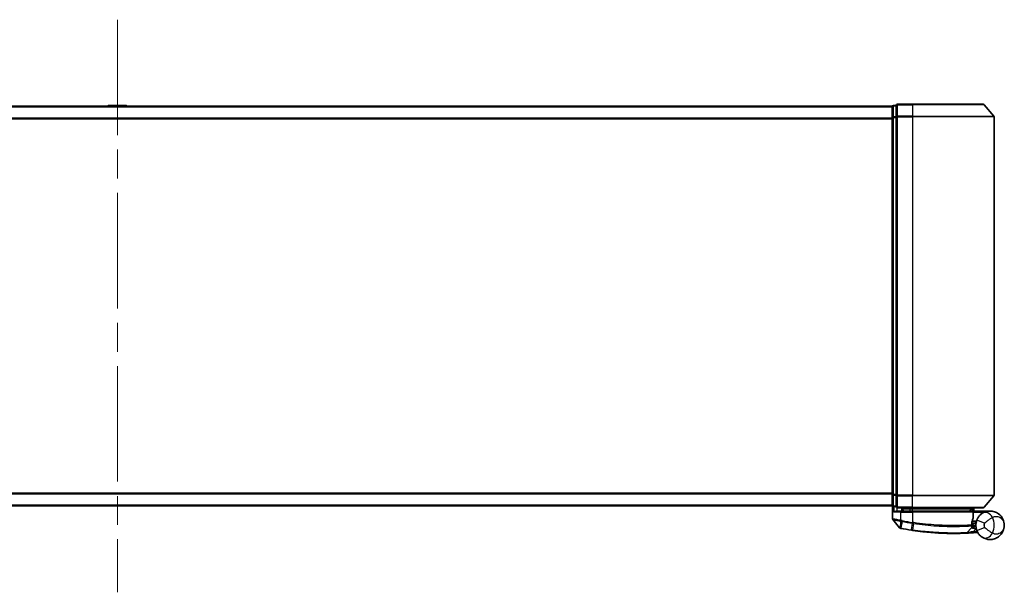
# Model space of a CAD drawing. Units: millimetres. Extents: x 72 to 11071, y 40 to 2428.
# Drawn here: x 3160 to 3402, y 1677 to 1818 of the extents above; entities that cross this region are included whole.
import ezdxf

# ---------------------------------------------------------------- set-up
doc = ezdxf.new("R2010")
doc.units = ezdxf.units.MM
doc.header["$LTSCALE"] = 5
doc.linetypes.add('CHAIN', pattern=[0.3543, 0.2362, -0.0295, 0.0591, -0.0295])
for name, color, linetype, lineweight in [('Centerline (ISO)', 131, 'Continuous', 18), ('Visible (ISO)', 7, 'Continuous', 35), ('Visible Narrow (ISO)', 7, 'Continuous', 25)]:
    doc.layers.add(name, color=color, linetype=linetype, lineweight=lineweight)

msp = doc.modelspace()

# ---------------------------------------------------------------- linework, layer by layer
at = {"layer": 'Centerline (ISO)', "linetype": 'CHAIN', "ltscale": 23.990969}
msp.add_line((3184.1519, 1817.5226), (3184.1519, 1677.0226), dxfattribs=at)
at = {"layer": 'Visible (ISO)'}
for p, q in [((3379.1519, 1796.7726), (3375.4519, 1796.7726)), ((3379.1519, 1796.7726), (3396.5114, 1796.7726)), ((3396.7419, 1796.6646), (3399.0824, 1793.856)), ((3374.1519, 1796.2726), (2994.1519, 1796.2726)), ((3181.8428, 1796.3816), (3181.7719, 1796.2726)), ((3186.2934, 1796.4726), (3182.0104, 1796.4726)), ((3186.4611, 1796.3816), (3186.5319, 1796.2726)), ((3374.1519, 1796.2726), (3374.1519, 1796.1726)), ((3374.1519, 1796.1726), (3374.1519, 1793.4829)), ((3375.1519, 1796.4726), (3374.4519, 1796.4726)), ((3375.1519, 1796.4726), (3375.1519, 1793.6639)), ((3374.1519, 1793.4829), (3374.1519, 1701.0622)), ((3375.1519, 1793.6639), (3375.1519, 1700.8812)), ((3399.1519, 1700.8812), (3399.1519, 1793.6639)), ((3374.1519, 1701.0622), (3374.1519, 1698.3726)), ((3375.1519, 1700.8812), (3375.1519, 1698.0726)), ((3396.7419, 1697.8805), (3399.0824, 1700.6891)), ((2994.1519, 1698.2726), (3374.1519, 1698.2726)), ((3374.1519, 1698.3726), (3374.1519, 1698.2726)), ((3374.2519, 1698.149), (3374.2519, 1695.0415)), ((3374.4519, 1698.0726), (3375.1519, 1698.0726)), ((3375.4519, 1697.7726), (3379.1519, 1697.7726)), ((3376.5519, 1697.7726), (3376.5519, 1696.9726)), ((3396.5114, 1697.7726), (3379.1519, 1697.7726)), ((3393.6519, 1697.4726), (3393.6519, 1697.7726)), ((3394.1519, 1697.7726), (3394.1519, 1696.9726)), ((3375.4519, 1696.9726), (3376.2519, 1696.9726)), ((3379.1519, 1696.9726), (3376.2519, 1696.9726)), ((3377.0519, 1696.9726), (3376.5519, 1697.4726)), ((3376.5519, 1697.4726), (3378.5519, 1697.4726)), ((3379.1519, 1697.4726), (3378.5519, 1697.4726)), ((3379.1519, 1697.4726), (3393.6345, 1697.4726)), ((3379.1519, 1696.9726), (3393.7011, 1696.9726)), ((3393.6345, 1697.4726), (3393.6519, 1697.4726)), ((3393.6519, 1697.4726), (3394.1519, 1696.9726)), ((3394.0011, 1695.27), (3394.0011, 1696.6726)), ((3398.1519, 1696.9726), (3394.1356, 1696.9726)), ((3375.9447, 1692.8485), (3374.3189, 1694.8525)), ((3392.4384, 1691.6313), (3393.5882, 1692.8504)), ((3393.8259, 1693.5726), (3393.6531, 1693.5726)), ((3393.6798, 1693.9726), (3394.6519, 1693.9726)), ((3394.6519, 1694.4726), (3393.7644, 1694.4726)), ((3394.6519, 1694.4726), (3394.6519, 1693.4726))]:
    msp.add_line(p, q, dxfattribs=at)
for centre, radius, start, end in [((3375.4519, 1796.4726), 0.3, 90, 180), ((3396.5114, 1796.4726), 0.3, 39.805571, 90), ((3182.0104, 1796.2726), 0.2, 90, 146.976132), ((3186.2934, 1796.2726), 0.2, 33.023868, 90), ((3374.4519, 1796.1726), 0.3, 90, 180), ((3398.8519, 1793.6639), 0.3, 0, 39.805571), ((3398.8519, 1700.8812), 0.3, 320.194429, 0), ((3374.4519, 1698.3726), 0.3, 180, 270), ((3375.4519, 1698.0726), 0.3, 180, 270), ((3396.5114, 1698.0726), 0.3, 270, 320.194429), ((3393.7011, 1696.6726), 0.3, 0, 90), ((3393.7011, 1695.27), 0.3, 338.009265, 0), ((3374.5519, 1695.0415), 0.3, 180, 219.051897), ((3376.1777, 1693.0375), 0.3, 219.051897, 258.947767), ((3389.2519, 1759.9726), 68.5, 259.059995, 261.290525), ((3393.37, 1693.0563), 0.3, 316.67461, 4.975483), ((3398.1519, 1693.4726), 3.5, 158.334268, 201.665732), ((3392.2202, 1691.8372), 0.3, 272.494473, 316.67461), ((3389.2519, 1759.9726), 68.5, 274.084493, 274.759524), ((3394.9605, 1691.4098), 0.3, 32.876581, 94.759524)]:
    msp.add_arc(centre, radius, start, end, dxfattribs=at)
for points, knots in [([(3374.5199, 1696.6726), (3374.5208, 1696.6733), (3374.5218, 1696.6741), (3374.5923, 1696.7281), (3374.6859, 1696.7811), (3374.9062, 1696.8741), (3375.0255, 1696.9122), (3375.2294, 1696.9555), (3375.3096, 1696.9668), (3375.3859, 1696.9708)], [-0.000632454, -0.000632454, -0.000632454, -0.000632454, 0, 0, 0.044227258, 0.044227258, 0.086430358, 0.086430358, 0.114604669, 0.114604669, 0.114604669, 0.114604669]), ([(3393.4137, 1697.2694), (3393.4413, 1697.2969), (3393.4689, 1697.3239), (3393.5211, 1697.3739), (3393.5451, 1697.3964), (3393.5862, 1697.434), (3393.6029, 1697.4487), (3393.626, 1697.4678), (3393.6327, 1697.4726), (3393.6345, 1697.4726)], [0, 0, 0, 0, 0.0117061725, 0.0117061725, 0.0234220657, 0.0234220657, 0.0351515995, 0.0351515995, 0.0462450141, 0.0462450141, 0.0462450141, 0.0462450141]), ([(3393.6523, 1693.5298), (3393.6541, 1693.6748), (3393.6632, 1693.8185), (3393.718, 1694.33), (3393.7949, 1694.62), (3393.9048, 1694.9664), (3393.9448, 1695.0721), (3393.9793, 1695.1576)], [0.094621819, 0.094621819, 0.094621819, 0.094621819, 0.141158597, 0.141158597, 0.272511339, 0.272511339, 0.354606802, 0.354606802, 0.354606802, 0.354606802]), ([(3394.1353, 1696.9724), (3394.1348, 1696.9712), (3394.1315, 1696.9634), (3394.1199, 1696.9353), (3394.1114, 1696.9148), (3394.0897, 1696.8622), (3394.0763, 1696.8299), (3394.046, 1696.7567), (3394.0291, 1696.7158), (3394.0118, 1696.674), (3394.0115, 1696.6733), (3394.0112, 1696.6726)], [0, 0, 0, 0, 0.0108913535, 0.0108913535, 0.0222687221, 0.0222687221, 0.0345952774, 0.0345952774, 0.0479080936, 0.0479080936, 0.0481390195, 0.0481390195, 0.0481390195, 0.0481390195]), ([(3396.244, 1696.4068), (3396.1714, 1696.3596), (3396.0922, 1696.3043), (3395.8761, 1696.1369), (3395.7332, 1696.0105), (3395.4301, 1695.6861), (3395.2727, 1695.4796), (3395.0473, 1695.0988), (3394.9666, 1694.9344), (3394.8992, 1694.7647)], [0, 0, 0, 0, 0.017857403, 0.017857403, 0.046429247, 0.046429247, 0.080268089, 0.080268089, 0.103735498, 0.103735498, 0.103735498, 0.103735498]), ([(3401.6519, 1693.4726), (3401.6519, 1693.9805), (3401.5399, 1694.4918), (3401.0789, 1695.474), (3400.7085, 1695.9367), (3399.9253, 1696.5131), (3399.5817, 1696.6913), (3399.2073, 1696.8097), (3398.8585, 1696.9199), (3398.4773, 1696.9799), (3397.4807, 1696.9596), (3396.8446, 1696.7974), (3396.244, 1696.4068)], [-0.001458267, -0.001458267, -0.001458267, -0.001458267, 0.15058731, 0.15058731, 0.317724491, 0.317724491, 0.422185229, 0.422185229, 0.422185229, 0.519480666, 0.519480666, 0.666516939, 0.666516939, 0.666516939, 0.666516939]), ([(3376.1202, 1692.743), (3376.1202, 1692.743), (3376.1205, 1692.743), (3376.1219, 1692.7427), (3376.1232, 1692.7424), (3376.1267, 1692.7418), (3376.1287, 1692.7414), (3376.1346, 1692.7402), (3376.1386, 1692.7394), (3376.1472, 1692.7378), (3376.1516, 1692.7369), (3376.1609, 1692.7351), (3376.1658, 1692.7342), (3376.1784, 1692.7317), (3376.1865, 1692.7301), (3376.2022, 1692.7271), (3376.2097, 1692.7256), (3376.2173, 1692.7242)], [0, 0, 0, 0, 0.0006932175, 0.0006932175, 0.0018023656, 0.0018023656, 0.0029607108, 0.0029607108, 0.0047560594, 0.0047560594, 0.0064460604, 0.0064460604, 0.0081464265, 0.0081464265, 0.0107477423, 0.0107477423, 0.0130654112, 0.0130654112, 0.0130654112, 0.0130654112]), ([(3376.2173, 1692.7242), (3376.223, 1692.723), (3376.2288, 1692.7219), (3376.2403, 1692.7197), (3376.2461, 1692.7186), (3376.2519, 1692.7175)], [0, 0, 0, 0, 0.00176124268, 0.00176124268, 0.00352248536, 0.00352248536, 0.00352248536, 0.00352248536]), ([(3393.6689, 1693.0823), (3393.6689, 1693.0823), (3393.6652, 1693.1191), (3393.656, 1693.2676), (3393.6504, 1693.3792), (3393.6523, 1693.5298)], [0, 0, 0, 0, 0.192000244, 0.192000244, 0.384000488, 0.384000488, 0.384000488, 0.384000488]), ([(3393.8259, 1693.5726), (3393.8851, 1693.5726), (3393.9447, 1693.5654), (3394.2268, 1693.5076), (3394.4468, 1693.3878), (3394.6549, 1693.2741), (3394.6563, 1693.2733), (3394.6576, 1693.2726)], [0, 0, 0, 0, 0.0177838875, 0.0177838875, 0.0862543417, 0.0862543417, 0.0867052509, 0.0867052509, 0.0867052509, 0.0867052509]), ([(3396.244, 1690.5383), (3396.8446, 1690.1478), (3397.4807, 1689.9855), (3398.4773, 1689.9652), (3398.8585, 1690.0252), (3399.2073, 1690.1355), (3399.5817, 1690.2539), (3399.9253, 1690.432), (3400.7085, 1691.0084), (3401.0789, 1691.4711), (3401.5399, 1692.4534), (3401.6519, 1692.9646), (3401.6519, 1693.4726)], [1.040083918, 1.040083918, 1.040083918, 1.040083918, 1.18712019, 1.18712019, 1.284415628, 1.284415628, 1.284415628, 1.388876366, 1.388876366, 1.556013547, 1.556013547, 1.708059124, 1.708059124, 1.708059124, 1.708059124]), ([(3378.8793, 1692.2624), (3378.9247, 1692.2555), (3378.9701, 1692.2486), (3379.0609, 1692.2349), (3379.1063, 1692.228), (3379.1517, 1692.2213)], [0, 0, 0, 0, 0.013713761, 0.013713761, 0.0274275021, 0.0274275021, 0.0274275021, 0.0274275021]), ([(3379.1517, 1692.2213), (3379.9966, 1692.0953), (3380.8439, 1691.9854), (3383.0099, 1691.7444), (3384.3056, 1691.6409), (3386.9642, 1691.495), (3388.2721, 1691.4715), (3390.4676, 1691.4738), (3391.31, 1691.5019), (3392.0812, 1691.5304), (3392.2332, 1691.5375), (3392.2332, 1691.5375)], [0.00000222, 0.00000222, 0.00000222, 0.00000222, 0.25514368, 0.25514368, 0.66337358, 0.66337358, 1.16534336, 1.16534336, 1.70924797, 1.70924797, 2.0530218, 2.0530218, 2.0530218, 2.0530218]), ([(3392.2332, 1691.5375), (3392.2332, 1691.5375), (3392.239, 1691.5377), (3392.2684, 1691.539), (3392.3006, 1691.5404), (3392.4004, 1691.5449), (3392.4753, 1691.5484), (3392.6595, 1691.5573), (3392.7721, 1691.563), (3393.0793, 1691.5793), (3393.2845, 1691.591), (3393.7033, 1691.617), (3393.9173, 1691.6313), (3394.131, 1691.6465)], [0, 0, 0, 0, 0.017629961, 0.017629961, 0.045837897, 0.045837897, 0.082508215, 0.082508215, 0.124248398, 0.124248398, 0.189170086, 0.189170086, 0.253166048, 0.253166048, 0.253166048, 0.253166048]), ([(3394.8992, 1692.1804), (3394.9666, 1692.0108), (3395.0473, 1691.8464), (3395.2727, 1691.4655), (3395.4301, 1691.259), (3395.7332, 1690.9346), (3395.8761, 1690.8082), (3396.0922, 1690.6408), (3396.1714, 1690.5855), (3396.244, 1690.5383)], [-0.103735498, -0.103735498, -0.103735498, -0.103735498, -0.080268089, -0.080268089, -0.046429247, -0.046429247, -0.017857403, -0.017857403, 0, 0, 0, 0])]:
    msp.add_open_spline(points, degree=3, knots=knots, dxfattribs=at)
for points in [[(3375.3859, 1696.9708), (3375.4086, 1696.9721), (3375.4308, 1696.9726), (3375.4519, 1696.9726)], [(3394.1356, 1696.9726), (3394.1354, 1696.9726), (3394.1353, 1696.9725), (3394.1353, 1696.9724)]]:
    msp.add_open_spline(points, degree=3, dxfattribs=at)
msp.add_rational_spline([(3393.4137, 1697.2694), (3393.2634, 1697.1194), (3393.1161, 1696.9726)], [1.00193164479, 1.00196945404, 1.00189648125], degree=2, dxfattribs=at)
at = {"layer": 'Visible Narrow (ISO)'}
for p, q in [((3375.4519, 1796.7726), (3375.4519, 1796.6646)), ((3375.4519, 1796.6646), (3379.1519, 1796.6646)), ((3375.4519, 1793.856), (3375.4519, 1796.6646)), ((3379.1519, 1796.6646), (3379.1519, 1796.7726)), ((3396.7419, 1796.6646), (3379.1519, 1796.6646)), ((3379.1519, 1796.6646), (3379.1519, 1793.856)), ((2994.1519, 1796.1646), (3374.1519, 1796.1646)), ((3186.4611, 1796.3816), (3181.8428, 1796.3816)), ((3374.4519, 1796.4726), (3374.4519, 1796.3646)), ((3374.4519, 1793.675), (3374.4519, 1796.3646)), ((3374.4519, 1796.3646), (3375.1519, 1796.3646)), ((3374.1519, 1793.356), (2994.1519, 1793.356)), ((2994.1519, 1793.1639), (3374.1519, 1793.1639)), ((3374.1519, 1793.4829), (3374.4519, 1793.4829)), ((3374.4519, 1793.675), (3374.4519, 1793.4829)), ((3375.1519, 1793.675), (3374.4519, 1793.675)), ((3374.4519, 1701.0622), (3374.4519, 1793.4829)), ((3374.4519, 1793.4829), (3375.1519, 1793.4829)), ((3375.1519, 1793.6639), (3375.4519, 1793.6639)), ((3379.1519, 1793.856), (3375.4519, 1793.856)), ((3375.4519, 1793.856), (3375.4519, 1793.6639)), ((3375.4519, 1793.6639), (3379.1519, 1793.6639)), ((3375.4519, 1700.8812), (3375.4519, 1793.6639)), ((3379.1519, 1793.856), (3379.1519, 1793.6639)), ((3379.1519, 1793.856), (3399.0824, 1793.856)), ((3399.1519, 1793.6639), (3379.1519, 1793.6639)), ((3379.1519, 1793.6639), (3379.1519, 1700.8812)), ((3374.1519, 1701.3812), (2994.1519, 1701.3812)), ((2994.1519, 1701.1891), (3374.1519, 1701.1891)), ((3374.4519, 1701.0622), (3374.1519, 1701.0622)), ((3374.4519, 1701.0622), (3374.4519, 1700.8701)), ((3375.1519, 1701.0622), (3374.4519, 1701.0622)), ((3374.4519, 1698.1805), (3374.4519, 1700.8701)), ((3374.4519, 1700.8701), (3375.1519, 1700.8701)), ((3375.4519, 1700.8812), (3375.1519, 1700.8812)), ((3379.1519, 1700.8812), (3375.4519, 1700.8812)), ((3375.4519, 1700.8812), (3375.4519, 1700.6891)), ((3375.4519, 1700.6891), (3379.1519, 1700.6891)), ((3375.4519, 1697.8805), (3375.4519, 1700.6891)), ((3379.1519, 1700.6891), (3379.1519, 1700.8812)), ((3379.1519, 1700.8812), (3399.1519, 1700.8812)), ((3399.0824, 1700.6891), (3379.1519, 1700.6891)), ((3379.1519, 1697.8805), (3379.1519, 1700.6891)), ((3374.1519, 1698.3805), (2994.1519, 1698.3805)), ((3374.4519, 1698.1805), (3374.4519, 1698.0726)), ((3375.1519, 1698.1805), (3374.4519, 1698.1805)), ((3374.5199, 1698.0726), (3374.5199, 1696.6726)), ((3375.3859, 1696.9708), (3375.3859, 1697.7799)), ((3379.1519, 1697.8805), (3375.4519, 1697.8805)), ((3375.4519, 1697.8805), (3375.4519, 1697.7726)), ((3378.5519, 1697.4726), (3378.5519, 1697.7726)), ((3379.1519, 1697.8805), (3379.1519, 1697.7726)), ((3379.1519, 1697.8805), (3396.7419, 1697.8805)), ((3379.1519, 1697.7726), (3379.1519, 1697.4726)), ((3376.2519, 1696.6726), (3374.5199, 1696.6726)), ((3376.2519, 1696.6726), (3376.2519, 1696.9726)), ((3376.2519, 1696.6726), (3379.1519, 1696.6726)), ((3376.2519, 1694.6787), (3376.2519, 1696.6726)), ((3376.7519, 1697.2726), (3376.7519, 1696.9726)), ((3378.5519, 1696.9726), (3378.5519, 1697.4726)), ((3379.1519, 1696.9726), (3379.1519, 1697.4726)), ((3379.1519, 1696.6726), (3379.1519, 1696.9726)), ((3393.9981, 1696.6726), (3379.1519, 1696.6726)), ((3379.1519, 1696.6726), (3379.1519, 1694.1674)), ((3394.0011, 1696.6726), (3393.9981, 1696.6726)), ((3393.9981, 1696.6726), (3393.9981, 1695.27)), ((3393.9981, 1695.27), (3394.0011, 1695.27)), ((3394.001, 1696.6828), (3394.0112, 1696.6726)), ((3394.0112, 1696.6726), (3396.7342, 1696.6726)), ((3394.1351, 1696.9726), (3394.1353, 1696.9724)), ((3376.2519, 1694.6787), (3376.2062, 1694.4708)), ((3376.2081, 1692.8138), (3376.2497, 1694.4623)), ((3376.2497, 1694.4623), (3376.2907, 1694.6707)), ((3376.2686, 1692.8037), (3376.2519, 1692.7175)), ((3376.5768, 1694.3985), (3376.2686, 1692.8037)), ((3376.5768, 1694.3985), (3376.6171, 1694.6067)), ((3378.8926, 1692.3493), (3379.1386, 1693.9548)), ((3379.1519, 1694.1674), (3379.1197, 1693.9577)), ((3379.4043, 1693.9144), (3379.1649, 1692.3083)), ((3396.7579, 1694.0263), (3394.8992, 1694.7647)), ((3394.8992, 1692.1804), (3396.7579, 1692.9188)), ((3378.8926, 1692.3493), (3378.8793, 1692.2624)), ((3394.1096, 1691.9458), (3394.7549, 1692.6299)), ((3394.1096, 1691.9458), (3394.131, 1691.6465))]:
    msp.add_line(p, q, dxfattribs=at)
for centre, radius, start, end in [((3394.6519, 1693.4726), 4.5323, 334.881642, 25.118358), ((3389.2519, 1759.9726), 68.4121, 259.059995, 261.290525), ((3389.2519, 1759.9726), 66.7879, 259.059995, 261.274142), ((3389.2519, 1759.9726), 66.5757, 259.059995, 261.274142), ((3398.1519, 1693.4726), 1.5, 158.334268, 201.665732), ((3394.6519, 1693.4726), 2.1776, 345.267024, 14.732976), ((3389.2519, 1759.9726), 68.2, 274.084493, 274.810229)]:
    msp.add_arc(centre, radius, start, end, dxfattribs=at)
for centre, major_axis, ratio, start_param, end_param in [((3375.4519, 1796.4726), (-0.3, 0), 0.6401844, 4.71238898, 6.28318531), ((3374.4519, 1796.1726), (-0.3, 0), 0.6401844, 4.71238898, 6.28318531), ((3374.4519, 1793.4829), (-0.3, 0), 0.6401844, 4.71238898, 6.28318531), ((3375.4519, 1793.6639), (-0.3, 0), 0.6401844, 4.71238898, 6.28318531), ((3374.4519, 1701.0622), (-0.3, 0), 0.6401844, 0, 1.57079633), ((3375.4519, 1700.8812), (-0.3, 0), 0.6401844, 0, 1.57079633), ((3374.4519, 1698.3726), (-0.3, 0), 0.6401844, 0, 1.57079633), ((3375.4519, 1698.0726), (-0.3, 0), 0.6401844, 0, 1.57079633), ((3393.7011, 1696.6726), (0, 0.3), 0.98974332, 4.71238898, 6.28318531), ((3393.7011, 1695.27), (0.2782, -0.1123), 0.93308171, 0, 0.40845905), ((3397.3342, 1694.7301), (-1.0902, 1.6767), 0.78202263, 4.60410357, 6.28318531), ((3376.2743, 1693.0187), (-0.0571, -0.2945), 0.12398367, 5.5052477, 6.28318531), ((3379.1707, 1694.1645), (-0.0458, -0.2965), 0.00126491, 0.78539896, 1.57099174), ((3379.4321, 1694.1245), (-0.0449, -0.2966), 0.01884343, 0.78615833, 1.57364682), ((3393.3523, 1693.5336), (-0.0191, 0.2994), 0.96588198, 3.89046432, 4.65097267), ((3393.3523, 1693.5336), (0.3, -0.0038), 0.96800787, 5.504015, 6.28318531), ((3393.3523, 1693.5336), (0.3, -0.0038), 0.04744214, 0, 0.26176492), ((3379.196, 1692.518), (-0.0442, -0.2967), 0.00083584, 0.00000013, 0.78605069), ((3397.3342, 1692.215), (-1.0902, -1.6767), 0.78202263, 0, 1.67908174)]:
    msp.add_ellipse(centre, major_axis=major_axis, ratio=ratio, start_param=start_param, end_param=end_param, dxfattribs=at)
msp.add_open_spline([(3393.4137, 1697.2694), (3393.5128, 1697.1704), (3393.6119, 1697.0714), (3393.711, 1696.9724)], degree=3, dxfattribs=at)
for points, knots in [([(3394.1351, 1696.9726), (3394.0665, 1697.0411), (3393.9979, 1697.1096), (3393.9294, 1697.1781), (3393.8311, 1697.2762), (3393.7328, 1697.3744), (3393.6345, 1697.4726)], [-0.1432233382, -0.1432233382, -0.1432233382, -0.1432233382, -0.1141462804, -0.1141462804, -0.1141462804, -0.0724715819, -0.0724715819, -0.0724715819, -0.0724715819]), ([(3393.9981, 1695.27), (3393.9605, 1695.1787), (3393.9169, 1695.0659), (3393.7973, 1694.6964), (3393.7137, 1694.3871), (3393.654, 1693.8416), (3393.6441, 1693.6883), (3393.6421, 1693.5336)], [-0.354606802, -0.354606802, -0.354606802, -0.354606802, -0.272511339, -0.272511339, -0.141158597, -0.141158597, -0.094621819, -0.094621819, -0.094621819, -0.094621819]), ([(3396.7579, 1694.0263), (3396.8765, 1694.1227), (3397.0137, 1694.2287), (3397.3781, 1694.5023), (3397.6184, 1694.6757), (3398.0584, 1694.9748), (3398.2579, 1695.1028), (3398.5528, 1695.2811), (3398.6591, 1695.3426), (3398.7556, 1695.3965)], [-0.103735498, -0.103735498, -0.103735498, -0.103735498, -0.080268089, -0.080268089, -0.046429247, -0.046429247, -0.017857403, -0.017857403, 0, 0, 0, 0]), ([(3398.7556, 1695.3965), (3399.0616, 1695.6114), (3399.3997, 1695.6795), (3399.933, 1695.653), (3400.1384, 1695.6034), (3400.3267, 1695.526), (3400.5288, 1695.443), (3400.7149, 1695.3266), (3401.1394, 1694.9619), (3401.3406, 1694.6786), (3401.591, 1694.0841), (3401.6519, 1693.7773), (3401.6519, 1693.4726)], [-0.666516939, -0.666516939, -0.666516939, -0.666516939, -0.519480666, -0.519480666, -0.422185229, -0.422185229, -0.422185229, -0.317724491, -0.317724491, -0.15058731, -0.15058731, 0.001458267, 0.001458267, 0.001458267, 0.001458267]), ([(3376.2519, 1694.6787), (3376.1129, 1694.7047), (3375.9738, 1694.7306), (3375.4477, 1694.8278), (3375.082, 1694.8941), (3374.5899, 1694.982), (3374.4281, 1695.0105), (3374.2809, 1695.0364), (3374.2519, 1695.0415), (3374.2519, 1695.0415)], [0, 0, 0, 0, 0.03629986, 0.03629986, 0.140197846, 0.140197846, 0.220119373, 0.220119373, 0.270070328, 0.270070328, 0.270070328, 0.270070328]), ([(3374.3189, 1694.8525), (3374.3189, 1694.8525), (3374.3462, 1694.8471), (3374.4843, 1694.8199), (3374.6361, 1694.7899), (3375.0988, 1694.6973), (3375.4431, 1694.6277), (3375.9417, 1694.5254), (3376.0738, 1694.4981), (3376.2062, 1694.4708)], [-0.270070328, -0.270070328, -0.270070328, -0.270070328, -0.220119373, -0.220119373, -0.140197846, -0.140197846, -0.03629986, -0.03629986, 0, 0, 0, 0]), ([(3376.2081, 1692.8138), (3376.1899, 1692.8163), (3376.172, 1692.8188), (3376.1348, 1692.8239), (3376.1156, 1692.8265), (3376.0848, 1692.8307), (3376.0727, 1692.8323), (3376.049, 1692.8355), (3376.0374, 1692.837), (3376.014, 1692.8401), (3376.0022, 1692.8416), (3375.9831, 1692.844), (3375.9757, 1692.8449), (3375.9619, 1692.8465), (3375.9552, 1692.8473), (3375.947, 1692.8482), (3375.9447, 1692.8485), (3375.9447, 1692.8485)], [-0.0130654112, -0.0130654112, -0.0130654112, -0.0130654112, -0.0107477423, -0.0107477423, -0.0081464265, -0.0081464265, -0.0064460604, -0.0064460604, -0.0047560594, -0.0047560594, -0.0029607108, -0.0029607108, -0.0018023656, -0.0018023656, -0.0006932175, -0.0006932175, 0, 0, 0, 0]), ([(3376.2062, 1694.4708), (3376.2134, 1694.4693), (3376.2207, 1694.4679), (3376.2351, 1694.465), (3376.2424, 1694.4636), (3376.2497, 1694.4623)], [-0.00396002175, -0.00396002175, -0.00396002175, -0.00396002175, -0.00198001088, -0.00198001088, 0, 0, 0, 0]), ([(3376.2686, 1692.8037), (3376.2584, 1692.8057), (3376.2482, 1692.8075), (3376.2279, 1692.8109), (3376.2179, 1692.8125), (3376.2081, 1692.8138)], [-0.00352248536, -0.00352248536, -0.00352248536, -0.00352248536, -0.00176124268, -0.00176124268, 0, 0, 0, 0]), ([(3376.2497, 1694.4623), (3376.3051, 1694.4514), (3376.3606, 1694.4405), (3376.4697, 1694.4192), (3376.5233, 1694.4088), (3376.5768, 1694.3985)], [-0.0332621899, -0.0332621899, -0.0332621899, -0.0332621899, -0.0162975222, -0.0162975222, 0, 0, 0, 0]), ([(3376.2907, 1694.6707), (3376.2842, 1694.6719), (3376.2777, 1694.6733), (3376.2648, 1694.6759), (3376.2584, 1694.6773), (3376.2519, 1694.6787)], [0, 0, 0, 0, 0.00198001088, 0.00198001088, 0.00396002175, 0.00396002175, 0.00396002175, 0.00396002175]), ([(3376.6171, 1694.6067), (3376.5638, 1694.6171), (3376.5104, 1694.6275), (3376.4016, 1694.6488), (3376.3462, 1694.6597), (3376.2907, 1694.6707)], [0, 0, 0, 0, 0.0162975222, 0.0162975222, 0.0332621899, 0.0332621899, 0.0332621899, 0.0332621899]), ([(3379.1197, 1693.9577), (3379.1229, 1693.9572), (3379.126, 1693.9568), (3379.1323, 1693.9558), (3379.1355, 1693.9553), (3379.1386, 1693.9548)], [-0.00190365346, -0.00190365346, -0.00190365346, -0.00190365346, -0.00095182673, -0.00095182673, 0, 0, 0, 0]), ([(3379.1386, 1693.9548), (3379.1829, 1693.948), (3379.2271, 1693.9412), (3379.3157, 1693.9277), (3379.36, 1693.921), (3379.4043, 1693.9144)], [-0.0264409742, -0.0264409742, -0.0264409742, -0.0264409742, -0.0132211098, -0.0132211098, 0, 0, 0, 0]), ([(3379.1711, 1694.1645), (3379.1679, 1694.165), (3379.1647, 1694.1655), (3379.1583, 1694.1664), (3379.1551, 1694.1669), (3379.1519, 1694.1674)], [0, 0, 0, 0, 0.00095182673, 0.00095182673, 0.00190365346, 0.00190365346, 0.00190365346, 0.00190365346]), ([(3379.4378, 1694.1245), (3379.3933, 1694.1311), (3379.3489, 1694.1378), (3379.26, 1694.1511), (3379.2155, 1694.1578), (3379.1711, 1694.1645)], [0.0000020884, 0.0000020884, 0.0000020884, 0.0000020884, 0.0132211098, 0.0132211098, 0.0264409742, 0.0264409742, 0.0264409742, 0.0264409742]), ([(3379.4043, 1693.9144), (3381.3144, 1693.6276), (3383.2317, 1693.4292), (3386.8471, 1693.1997), (3388.5306, 1693.1734), (3390.9844, 1693.2004), (3391.8766, 1693.2353), (3392.9757, 1693.2901), (3393.3145, 1693.3108), (3393.5631, 1693.3268)], [-1.90032242, -1.90032242, -1.90032242, -1.90032242, -1.33068599, -1.33068599, -0.73927, -0.73927, -0.28433461, -0.28433461, 0, 0, 0, 0]), ([(3393.6421, 1693.5336), (3393.3921, 1693.518), (3393.0516, 1693.4979), (3391.947, 1693.4449), (3391.0508, 1693.4112), (3388.5877, 1693.3869), (3386.8991, 1693.4144), (3383.2747, 1693.6436), (3381.3532, 1693.8406), (3379.4378, 1694.1245)], [0, 0, 0, 0, 0.28433461, 0.28433461, 0.73927, 0.73927, 1.33068599, 1.33068599, 1.90032242, 1.90032242, 1.90032242, 1.90032242]), ([(3393.5631, 1693.3268), (3393.5634, 1693.1665), (3393.5712, 1693.0477), (3393.5836, 1692.8896), (3393.5882, 1692.8504), (3393.5882, 1692.8504)], [-0.384000488, -0.384000488, -0.384000488, -0.384000488, -0.192000244, -0.192000244, 0, 0, 0, 0]), ([(3393.5882, 1692.8504), (3393.5882, 1692.8504), (3393.6011, 1692.8474), (3393.6665, 1692.8324), (3393.7382, 1692.816), (3393.9552, 1692.7692), (3394.1164, 1692.7361), (3394.4399, 1692.6776), (3394.5971, 1692.652), (3394.7549, 1692.6299)], [0, 0, 0, 0, 0.033693847, 0.033693847, 0.087604003, 0.087604003, 0.157687206, 0.157687206, 0.215423171, 0.215423171, 0.215423171, 0.215423171]), ([(3393.6558, 1693.2851), (3393.6558, 1693.2851), (3393.6709, 1693.2849), (3393.7476, 1693.2842), (3393.8322, 1693.2834), (3394.0906, 1693.2806), (3394.2838, 1693.2784), (3394.5445, 1693.2744), (3394.6011, 1693.2735), (3394.6576, 1693.2726)], [-0.244685666, -0.244685666, -0.244685666, -0.244685666, -0.205735942, -0.205735942, -0.143416382, -0.143416382, -0.062400955, -0.062400955, -0.040364304, -0.040364304, -0.040364304, -0.040364304]), ([(3394.7549, 1692.6299), (3394.6065, 1692.6881), (3394.4597, 1692.7474), (3394.1584, 1692.8716), (3394.0088, 1692.9351), (3393.8077, 1693.0216), (3393.7413, 1693.0506), (3393.6808, 1693.077), (3393.6689, 1693.0823), (3393.6689, 1693.0823)], [-0.215423171, -0.215423171, -0.215423171, -0.215423171, -0.157687206, -0.157687206, -0.087604003, -0.087604003, -0.033693847, -0.033693847, 0, 0, 0, 0]), ([(3398.7556, 1691.5486), (3398.6591, 1691.6025), (3398.5528, 1691.664), (3398.2579, 1691.8423), (3398.0584, 1691.9703), (3397.6184, 1692.2694), (3397.3781, 1692.4428), (3397.0137, 1692.7164), (3396.8765, 1692.8225), (3396.7579, 1692.9188)], [0, 0, 0, 0, 0.017857403, 0.017857403, 0.046429247, 0.046429247, 0.080268089, 0.080268089, 0.103735498, 0.103735498, 0.103735498, 0.103735498]), ([(3401.6519, 1693.4726), (3401.6519, 1693.1678), (3401.591, 1692.861), (3401.3406, 1692.2665), (3401.1394, 1691.9832), (3400.7149, 1691.6185), (3400.5288, 1691.5022), (3400.3267, 1691.4191), (3400.1384, 1691.3417), (3399.933, 1691.2921), (3399.3997, 1691.2656), (3399.0616, 1691.3338), (3398.7556, 1691.5486)], [-1.708059124, -1.708059124, -1.708059124, -1.708059124, -1.556013547, -1.556013547, -1.388876366, -1.388876366, -1.284415628, -1.284415628, -1.284415628, -1.18712019, -1.18712019, -1.040083918, -1.040083918, -1.040083918, -1.040083918]), ([(3379.1649, 1692.3083), (3379.1195, 1692.315), (3379.0741, 1692.3218), (3378.9834, 1692.3355), (3378.938, 1692.3424), (3378.8926, 1692.3493)], [-0.0274275021, -0.0274275021, -0.0274275021, -0.0274275021, -0.013713761, -0.013713761, 0, 0, 0, 0]), ([(3392.4384, 1691.6313), (3392.4384, 1691.6313), (3392.2845, 1691.6239), (3391.5031, 1691.594), (3390.6495, 1691.5644), (3388.423, 1691.5589), (3387.096, 1691.581), (3384.3971, 1691.7256), (3383.0814, 1691.8289), (3380.8823, 1692.0709), (3380.0222, 1692.1815), (3379.1649, 1692.3083)], [-2.0530218, -2.0530218, -2.0530218, -2.0530218, -1.70924797, -1.70924797, -1.16534336, -1.16534336, -0.66337358, -0.66337358, -0.25514368, -0.25514368, 0, 0, 0, 0]), ([(3394.1096, 1691.9458), (3393.9211, 1691.9077), (3393.7324, 1691.8705), (3393.3634, 1691.7994), (3393.1827, 1691.7655), (3392.9123, 1691.7158), (3392.8132, 1691.6978), (3392.6512, 1691.6688), (3392.5854, 1691.6571), (3392.4977, 1691.6417), (3392.4693, 1691.6367), (3392.4435, 1691.6322), (3392.4384, 1691.6313), (3392.4384, 1691.6313)], [-0.253166048, -0.253166048, -0.253166048, -0.253166048, -0.189170086, -0.189170086, -0.124248398, -0.124248398, -0.082508215, -0.082508215, -0.045837897, -0.045837897, -0.017629961, -0.017629961, 0, 0, 0, 0]), ([(3395.061, 1691.8304), (3395.0498, 1691.8198), (3395.0392, 1691.8096), (3395.0037, 1691.7756), (3394.9822, 1691.7546), (3394.9541, 1691.727), (3394.9453, 1691.7183), (3394.9372, 1691.7103), (3394.9356, 1691.7088), (3394.9356, 1691.7088)], [-0.0551482931, -0.0551482931, -0.0551482931, -0.0551482931, -0.0469296287, -0.0469296287, -0.0260720159, -0.0260720159, -0.0100276984, -0.0100276984, 0, 0, 0, 0])]:
    msp.add_open_spline(points, degree=3, knots=knots, dxfattribs=at)

doc.saveas('drawing.dxf')
